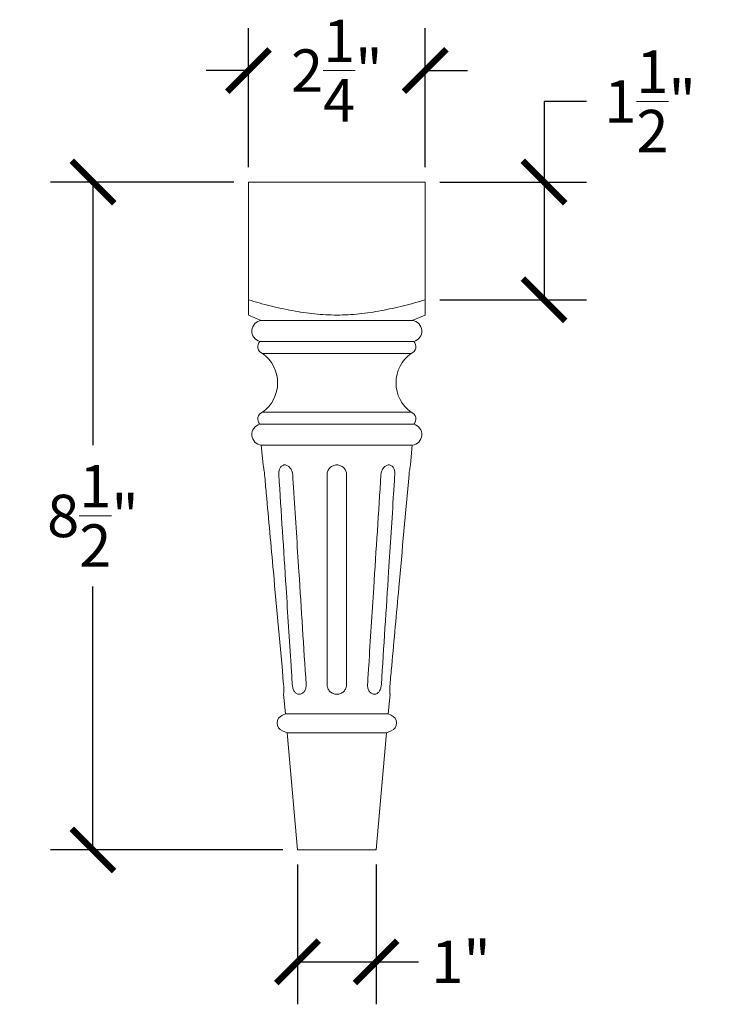
# Model space of a CAD drawing. Units: inches. Extents: x 0 to 20, y -0.2 to 23.1.
# Drawn here: x 6.1 to 15.1, y 10.5 to 23.1 of the extents above; entities that cross this region are included whole.
import ezdxf

# ---------------------------------------------------------------- set-up
doc = ezdxf.new("R2010")
doc.units = ezdxf.units.IN
doc.header["$MEASUREMENT"] = 0
doc.dimstyles.get("Standard").update_dxf_attribs({"dimscale": 3, "dimtxt": 0.18, "dimasz": 0.18, "dimexe": 0.18, "dimexo": 0.0625, "dimgap": 0.09, "dimtad": 0, "dimtih": 1, "dimtoh": 1, "dimdec": 4, "dimzin": 0, "dimdsep": 46, "dimlunit": 5, "dimtxsty": 'Standard', "dimblk": 'ARCHTICK', "dimcen": 0.09, "dimadec": 0, "dimazin": 0, "dimtfac": 1, "dimtdec": 4, "dimtofl": 0, "dimtmove": 0, "dimatfit": 3, "dimfxl": 1, "dimtolj": 1, "dimtzin": 0, "dimarcsym": 0})

# ---------------------------------------------------------------- blocks, each defined once
blk = doc.blocks.new('_ArchTick')
at = {"color": 0, "const_width": 0.15}
blk.add_lwpolyline([(-0.5, -0.5), (0.5, 0.5)], dxfattribs=at)
blk = doc.blocks.new('*D28')
at = {"color": 0, "lineweight": -2}
for p, q in [((13.361, 22.032), (12.821, 22.032)), ((12.821, 22.032), (12.821, 21.006)), ((11.496, 21.006), (13.361, 21.006)), ((12.821, 21.006), (12.821, 19.506)), ((11.496, 19.506), (13.361, 19.506))]:
    blk.add_line(p, q, dxfattribs=at)
at = {"layer": 'Defpoints', "color": 0}
for p in [(11.308, 21.006), (11.308, 19.506), (12.821, 19.506)]:
    blk.add_point(p, dxfattribs=at)
at = {"color": 0, "lineweight": -2, "xscale": 0.54, "yscale": 0.54, "zscale": 0.54}
for p, rotation in [((12.821, 21.006), 90), ((12.821, 19.506), 270)]:
    blk.add_blockref('_ArchTick', p, dxfattribs=dict(at, rotation=rotation))
at = {"color": 0, "lineweight": 20, "insert": (14.171, 22.032), "char_height": 0.54, "attachment_point": 5}
blk.add_mtext('\\A1;1{\\H1.000000x;\\S1/2;}"', dxfattribs=at)
blk = doc.blocks.new('*D29')
at = {"color": 0, "lineweight": -2}
for p, q in [((9.058, 21.193), (9.058, 22.964)), ((11.308, 21.193), (11.308, 22.964)), ((9.058, 22.424), (8.518, 22.424)), ((11.308, 22.424), (11.848, 22.424))]:
    blk.add_line(p, q, dxfattribs=at)
at = {"layer": 'Defpoints', "color": 0}
for p in [(11.308, 22.424), (9.058, 21.006), (11.308, 21.006)]:
    blk.add_point(p, dxfattribs=at)
at = {"color": 0, "lineweight": -2, "xscale": 0.54, "yscale": 0.54, "zscale": 0.54}
blk.add_blockref('_ArchTick', (9.058, 22.424), dxfattribs=at)
at = {"color": 0, "lineweight": -2, "xscale": 0.54, "yscale": 0.54, "zscale": 0.54, "rotation": 180}
blk.add_blockref('_ArchTick', (11.308, 22.424), dxfattribs=at)
at = {"color": 0, "lineweight": 20, "insert": (10.183, 22.424), "char_height": 0.54, "attachment_point": 5}
blk.add_mtext('\\A1;2{\\H1.000000x;\\S1/4;}"', dxfattribs=at)
blk = doc.blocks.new('*D30')
at = {"color": 0, "lineweight": -2}
for p, q in [((8.871, 21.006), (6.539, 21.006)), ((7.079, 21.006), (7.079, 17.656)), ((7.079, 12.506), (7.079, 15.856)), ((9.496, 12.506), (6.539, 12.506))]:
    blk.add_line(p, q, dxfattribs=at)
at = {"layer": 'Defpoints', "color": 0}
for p in [(9.058, 21.006), (7.079, 12.506), (9.683, 12.506)]:
    blk.add_point(p, dxfattribs=at)
at = {"color": 0, "lineweight": -2, "xscale": 0.54, "yscale": 0.54, "zscale": 0.54}
for p, rotation in [((7.079, 21.006), 90), ((7.079, 12.506), 270)]:
    blk.add_blockref('_ArchTick', p, dxfattribs=dict(at, rotation=rotation))
at = {"color": 0, "lineweight": 20, "insert": (7.079, 16.756), "char_height": 0.54, "attachment_point": 5}
blk.add_mtext('\\A1;8{\\H1.000000x;\\S1/2;}"', dxfattribs=at)
blk = doc.blocks.new('*D31')
at = {"color": 0, "lineweight": -2}
for p, q in [((9.683, 12.318), (9.683, 10.54)), ((10.683, 12.318), (10.683, 10.54)), ((9.683, 11.08), (10.683, 11.08)), ((10.683, 11.08), (11.223, 11.08))]:
    blk.add_line(p, q, dxfattribs=at)
at = {"layer": 'Defpoints', "color": 0}
for p in [(9.683, 12.506), (10.683, 12.506), (10.683, 11.08)]:
    blk.add_point(p, dxfattribs=at)
at = {"color": 0, "lineweight": -2, "xscale": 0.54, "yscale": 0.54, "zscale": 0.54, "rotation": 180}
blk.add_blockref('_ArchTick', (9.683, 11.08), dxfattribs=at)
at = {"color": 0, "lineweight": -2, "xscale": 0.54, "yscale": 0.54, "zscale": 0.54}
blk.add_blockref('_ArchTick', (10.683, 11.08), dxfattribs=at)
at = {"color": 0, "lineweight": 20, "insert": (11.763, 11.08), "char_height": 0.54, "attachment_point": 5}
blk.add_mtext('\\A1;1"', dxfattribs=at)

msp = doc.modelspace()

# ---------------------------------------------------------------- linework, layer by layer
at = {"color": 7, "linetype": 'Continuous', "lineweight": 20}
for p, q in [((9.05824, 19.50584), (9.05824, 21.00584)), ((9.05824, 21.00584), (11.30824, 21.00584)), ((11.30824, 19.50584), (11.30824, 21.00584)), ((11.30824, 19.50584), (11.30824, 21.00584)), ((11.30824, 19.31282), (11.30824, 19.50584)), ((9.05824, 19.31282), (9.22211, 19.24494)), ((11.14436, 19.24494), (11.30824, 19.31282)), ((9.22211, 19.24494), (11.14436, 19.24494)), ((9.20333, 18.97639), (11.16314, 18.97639)), ((9.23633, 18.8238), (11.13014, 18.8238)), ((9.23633, 18.07602), (11.13014, 18.07602)), ((9.20333, 17.92343), (11.16314, 17.92343)), ((9.22211, 17.65487), (9.24453, 17.40453)), ((9.22211, 17.65487), (11.14436, 17.65487)), ((11.12194, 17.40453), (11.14436, 17.65487)), ((9.50591, 14.48595), (9.52834, 14.2354)), ((10.83813, 14.2354), (10.86056, 14.48595)), ((9.52834, 14.2354), (9.4932, 14.22085)), ((9.52834, 14.2354), (10.83813, 14.2354)), ((10.87327, 14.22085), (10.83813, 14.2354)), ((9.49171, 14.0193), (9.54986, 13.99521)), ((9.54986, 13.99521), (9.68324, 12.50584)), ((9.54986, 13.99521), (10.81662, 13.99521)), ((10.68324, 12.50584), (10.81662, 13.99521)), ((10.81662, 13.99521), (10.87476, 14.0193)), ((9.68324, 12.50584), (10.68324, 12.50584))]:
    msp.add_line(p, q, dxfattribs=at)
for centre, radius, start, end in [((9.23876, 19.10884), 0.13712, 96.975209, 255.023054), ((11.12771, 19.10884), 0.13712, 284.976946, 83.024791), ((9.27139, 18.91124), 0.09421, 136.25411, 248.154113), ((11.09508, 18.91124), 0.09421, 291.845887, 43.74589), ((8.97084, 18.44991), 0.45856, 305.377725, 54.622275), ((11.39563, 18.44991), 0.45856, 125.377725, 234.622275), ((9.27139, 17.98857), 0.09421, 111.845887, 223.74589), ((11.09508, 17.98857), 0.09421, 316.25411, 68.154113), ((9.23876, 17.79097), 0.13712, 104.976946, 263.024791), ((11.12771, 17.79097), 0.13712, 276.975209, 75.023054), ((9.52934, 14.1198), 0.10732, 109.679164, 249.473829), ((10.83714, 14.1198), 0.10732, 290.526171, 70.320836)]:
    msp.add_arc(centre, radius, start, end, dxfattribs=at)
for points, knots in [([(11.30824, 19.50584), (11.21647, 19.47897), (11.1242, 19.45356), (10.98464, 19.41876), (10.93793, 19.40772), (10.84404, 19.38701), (10.79694, 19.37737), (10.65577, 19.35106), (10.56158, 19.33701), (10.37301, 19.31789), (10.27864, 19.31286), (10.08968, 19.31279), (9.9951, 19.31776), (9.85308, 19.3321), (9.80572, 19.33802), (9.71096, 19.35189), (9.66351, 19.35985), (9.52139, 19.38635), (9.42777, 19.4073), (9.242, 19.45363), (9.14987, 19.479), (9.05824, 19.50584)], [0, 0, 0, 0, 0.125, 0.125, 0.1875, 0.1875, 0.25, 0.25, 0.375, 0.375, 0.5, 0.5, 0.625, 0.625, 0.6875, 0.6875, 0.75, 0.75, 0.875, 0.875, 1, 1, 1, 1]), ([(9.05824, 19.50584), (9.05824, 19.48503), (9.05824, 19.44339), (9.05824, 19.39225), (9.05824, 19.35205), (9.05824, 19.32574), (9.05824, 19.31232), (9.05824, 19.3143), (9.05824, 19.31484)], [0, 0, 0, 0, 0.199002345, 0.398241348, 0.576073278, 0.754007808, 0.93170355, 1, 1, 1, 1]), ([(11.30824, 19.31484), (11.30824, 19.31479), (11.30824, 19.31466), (11.30824, 19.3326), (11.30824, 19.36855), (11.30824, 19.42608), (11.30824, 19.47923), (11.30824, 19.50584)], [0, 0, 0, 0, 0.11681345, 0.30222082, 0.48746226, 0.7433457, 1, 1, 1, 1]), ([(9.24458, 17.40453), (9.24455, 17.40464), (9.24405, 17.40691), (9.24594, 17.39854), (9.25008, 17.379), (9.25592, 17.34696), (9.26089, 17.31257), (9.26314, 17.28987), (9.26401, 17.28112)], [0, 0, 0, 0, 0.01110438, 0.22400111, 0.43692428, 0.65073381, 0.86526259, 1, 1, 1, 1]), ([(9.44505, 17.28112), (9.44453, 17.28925), (9.4445, 17.29732), (9.44542, 17.31331), (9.44639, 17.32117), (9.44927, 17.33609), (9.4512, 17.34326), (9.45606, 17.35682), (9.45893, 17.36304), (9.46555, 17.37443), (9.46935, 17.37963), (9.47767, 17.3886), (9.48218, 17.39238), (9.49191, 17.39856), (9.49717, 17.40094), (9.50798, 17.40407), (9.51359, 17.40487), (9.52524, 17.40487), (9.53115, 17.40407), (9.54294, 17.40095), (9.5489, 17.39859), (9.56056, 17.3924), (9.56619, 17.38861), (9.57705, 17.37967), (9.58231, 17.37447), (9.59194, 17.36307), (9.59636, 17.35685), (9.60436, 17.34335), (9.60789, 17.33612), (9.61378, 17.32121), (9.61617, 17.31342), (9.61976, 17.29735), (9.62091, 17.28926), (9.62143, 17.28112)], [0, 0, 0, 0, 0.0625, 0.0625, 0.125, 0.125, 0.1875, 0.1875, 0.25, 0.25, 0.3125, 0.3125, 0.375, 0.375, 0.4375, 0.4375, 0.5, 0.5, 0.5625, 0.5625, 0.625, 0.625, 0.6875, 0.6875, 0.75, 0.75, 0.8125, 0.8125, 0.875, 0.875, 0.9375, 0.9375, 1, 1, 1, 1]), ([(10.05852, 17.28112), (10.05852, 17.28925), (10.0593, 17.29732), (10.06248, 17.31331), (10.06487, 17.32117), (10.07106, 17.33609), (10.0749, 17.34326), (10.08401, 17.35682), (10.08917, 17.36304), (10.10065, 17.37443), (10.10705, 17.37963), (10.12063, 17.3886), (10.12779, 17.39238), (10.14289, 17.39856), (10.15084, 17.40094), (10.16683, 17.40407), (10.17495, 17.40487), (10.19142, 17.40487), (10.1996, 17.40407), (10.21558, 17.40095), (10.22349, 17.39859), (10.23865, 17.3924), (10.24582, 17.38861), (10.25937, 17.37967), (10.26578, 17.37447), (10.27729, 17.36307), (10.28244, 17.35685), (10.29152, 17.34335), (10.29539, 17.33612), (10.30159, 17.32121), (10.30397, 17.31342), (10.30717, 17.29735), (10.30795, 17.28926), (10.30795, 17.28112)], [0, 0, 0, 0, 0.0625, 0.0625, 0.125, 0.125, 0.1875, 0.1875, 0.25, 0.25, 0.3125, 0.3125, 0.375, 0.375, 0.4375, 0.4375, 0.5, 0.5, 0.5625, 0.5625, 0.625, 0.625, 0.6875, 0.6875, 0.75, 0.75, 0.8125, 0.8125, 0.875, 0.875, 0.9375, 0.9375, 1, 1, 1, 1]), ([(10.74504, 17.28112), (10.74556, 17.28925), (10.74671, 17.29732), (10.75027, 17.31331), (10.75268, 17.32117), (10.75856, 17.33609), (10.76206, 17.34326), (10.77009, 17.35682), (10.77451, 17.36304), (10.78412, 17.37443), (10.78937, 17.37963), (10.80026, 17.3886), (10.80589, 17.39238), (10.8175, 17.39856), (10.8235, 17.40094), (10.83529, 17.40407), (10.84116, 17.40487), (10.85281, 17.40487), (10.85847, 17.40407), (10.86927, 17.40095), (10.8745, 17.39859), (10.88427, 17.3924), (10.88878, 17.38861), (10.89708, 17.37967), (10.9009, 17.37447), (10.90754, 17.36307), (10.9104, 17.35685), (10.91524, 17.34335), (10.91719, 17.33612), (10.92008, 17.32121), (10.92104, 17.31342), (10.92197, 17.29735), (10.92194, 17.28926), (10.92142, 17.28112)], [0, 0, 0, 0, 0.0625, 0.0625, 0.125, 0.125, 0.1875, 0.1875, 0.25, 0.25, 0.3125, 0.3125, 0.375, 0.375, 0.4375, 0.4375, 0.5, 0.5, 0.5625, 0.5625, 0.625, 0.625, 0.6875, 0.6875, 0.75, 0.75, 0.8125, 0.8125, 0.875, 0.875, 0.9375, 0.9375, 1, 1, 1, 1]), ([(11.10246, 17.28112), (11.10346, 17.2911), (11.10586, 17.31502), (11.11111, 17.35027), (11.11678, 17.38099), (11.12114, 17.40123), (11.12165, 17.40345), (11.12189, 17.40453)], [0, 0, 0, 0, 0.15377105, 0.36809134, 0.58264573, 0.79725272, 1, 1, 1, 1]), ([(9.26401, 17.28112), (9.27119, 17.20159), (9.27838, 17.12206), (9.28557, 17.04254), (9.31559, 16.71056), (9.34563, 16.37858), (9.3757, 16.04661), (9.41906, 15.56804), (9.4625, 15.08947), (9.50606, 14.61091)], [0.0002654765, 0.0002654765, 0.0002654765, 0.0002654765, 0.00635, 0.00635, 0.00635, 0.0317500002, 0.0317500002, 0.0317500002, 0.0683666781, 0.0683666781, 0.0683666781, 0.0683666781]), ([(9.61638, 14.61091), (9.61129, 14.68985), (9.6062, 14.76878), (9.60112, 14.84772), (9.57974, 15.17968), (9.55841, 15.51165), (9.53711, 15.84362), (9.50637, 16.32278), (9.47569, 16.80195), (9.44505, 17.28112)], [0.0003102892, 0.0003102892, 0.0003102892, 0.0003102892, 0.00635, 0.00635, 0.00635, 0.0317500006, 0.0317500006, 0.0317500006, 0.0684114909, 0.0684114909, 0.0684114909, 0.0684114909]), ([(9.62143, 17.28112), (9.62651, 17.20159), (9.63159, 17.12206), (9.63667, 17.04254), (9.65788, 16.71056), (9.67911, 16.37858), (9.70036, 16.04661), (9.73099, 15.56804), (9.76167, 15.08947), (9.79243, 14.61091)], [0.0002654765, 0.0002654765, 0.0002654765, 0.0002654765, 0.00635, 0.00635, 0.00635, 0.0317500002, 0.0317500002, 0.0317500002, 0.0683666781, 0.0683666781, 0.0683666781, 0.0683666781]), ([(10.05875, 14.61091), (10.05874, 14.68985), (10.05873, 14.76878), (10.05872, 14.84772), (10.05868, 15.17968), (10.05864, 15.51165), (10.05862, 15.84362), (10.05858, 16.32278), (10.05854, 16.80195), (10.05852, 17.28112)], [0.0003102892, 0.0003102892, 0.0003102892, 0.0003102892, 0.00635, 0.00635, 0.00635, 0.0317500006, 0.0317500006, 0.0317500006, 0.0684114909, 0.0684114909, 0.0684114909, 0.0684114909]), ([(10.30795, 17.28112), (10.30795, 17.20159), (10.30795, 17.12206), (10.30794, 17.04254), (10.30792, 16.71056), (10.3079, 16.37858), (10.30787, 16.04661), (10.30783, 15.56804), (10.30779, 15.08947), (10.30772, 14.61091)], [0.0002654765, 0.0002654765, 0.0002654765, 0.0002654765, 0.00635, 0.00635, 0.00635, 0.0317500002, 0.0317500002, 0.0317500002, 0.0683666781, 0.0683666781, 0.0683666781, 0.0683666781]), ([(10.57404, 14.61091), (10.57912, 14.68985), (10.58419, 14.76878), (10.58926, 14.84772), (10.61058, 15.17968), (10.63186, 15.51165), (10.65312, 15.84362), (10.68381, 16.32278), (10.71444, 16.80195), (10.74504, 17.28112)], [0.0003102892, 0.0003102892, 0.0003102892, 0.0003102892, 0.00635, 0.00635, 0.00635, 0.0317500006, 0.0317500006, 0.0317500006, 0.0684114909, 0.0684114909, 0.0684114909, 0.0684114909]), ([(10.92142, 17.28112), (10.91633, 17.20159), (10.91125, 17.12206), (10.90616, 17.04254), (10.88492, 16.71056), (10.86367, 16.37858), (10.84238, 16.04661), (10.81169, 15.56804), (10.78094, 15.08947), (10.7501, 14.61091)], [0.0002654765, 0.0002654765, 0.0002654765, 0.0002654765, 0.00635, 0.00635, 0.00635, 0.0317500002, 0.0317500002, 0.0317500002, 0.0683666781, 0.0683666781, 0.0683666781, 0.0683666781]), ([(10.86041, 14.61091), (10.86759, 14.68985), (10.87478, 14.76878), (10.88195, 14.84772), (10.91214, 15.17968), (10.94228, 15.51165), (10.97237, 15.84362), (11.01581, 16.32278), (11.05916, 16.80195), (11.10246, 17.28112)], [0.0003102892, 0.0003102892, 0.0003102892, 0.0003102892, 0.00635, 0.00635, 0.00635, 0.0317500006, 0.0317500006, 0.0317500006, 0.0684114909, 0.0684114909, 0.0684114909, 0.0684114909]), ([(9.50606, 14.61091), (9.50688, 14.60034), (9.50877, 14.57583), (9.50911, 14.53986), (9.50791, 14.50896), (9.50629, 14.48885), (9.5061, 14.48689), (9.50601, 14.48596)], [0, 0, 0, 0, 0.16236531, 0.37635466, 0.59076503, 0.80529358, 1, 1, 1, 1]), ([(9.79243, 14.61091), (9.79295, 14.60277), (9.79281, 14.59468), (9.79122, 14.57862), (9.78974, 14.57068), (9.78353, 14.54805), (9.77684, 14.53402), (9.76424, 14.51662), (9.75954, 14.51131), (9.74954, 14.50212), (9.74428, 14.49824), (9.73328, 14.4919), (9.7275, 14.48945), (9.71599, 14.48623), (9.7102, 14.48541), (9.69275, 14.48539), (9.68147, 14.48867), (9.66593, 14.49821), (9.66106, 14.50209), (9.6519, 14.51124), (9.64758, 14.51656), (9.63978, 14.52819), (9.63627, 14.53452), (9.62998, 14.54822), (9.62723, 14.55555), (9.62035, 14.57816), (9.61743, 14.5946), (9.61638, 14.61091)], [0, 0, 0, 0, 0.0625, 0.0625, 0.125, 0.125, 0.25, 0.25, 0.3125, 0.3125, 0.375, 0.375, 0.4375, 0.4375, 0.5, 0.5, 0.625, 0.625, 0.6875, 0.6875, 0.75, 0.75, 0.8125, 0.8125, 0.875, 0.875, 1, 1, 1, 1]), ([(10.30772, 14.61091), (10.30772, 14.60277), (10.30694, 14.59468), (10.30378, 14.57862), (10.3014, 14.57068), (10.29214, 14.54805), (10.28291, 14.53402), (10.26576, 14.51662), (10.25939, 14.51131), (10.24582, 14.50212), (10.23866, 14.49824), (10.2236, 14.4919), (10.21564, 14.48945), (10.19965, 14.48623), (10.19154, 14.48541), (10.16686, 14.48539), (10.15059, 14.48867), (10.12786, 14.49821), (10.12069, 14.50209), (10.10717, 14.51124), (10.10077, 14.51656), (10.0893, 14.52819), (10.08417, 14.53452), (10.07513, 14.54822), (10.07126, 14.55555), (10.062, 14.57816), (10.05875, 14.5946), (10.05875, 14.61091)], [0, 0, 0, 0, 0.0625, 0.0625, 0.125, 0.125, 0.25, 0.25, 0.3125, 0.3125, 0.375, 0.375, 0.4375, 0.4375, 0.5, 0.5, 0.625, 0.625, 0.6875, 0.6875, 0.75, 0.75, 0.8125, 0.8125, 0.875, 0.875, 1, 1, 1, 1]), ([(10.7501, 14.61091), (10.74957, 14.60277), (10.7486, 14.59468), (10.74574, 14.57862), (10.74384, 14.57068), (10.73696, 14.54805), (10.73059, 14.53402), (10.71894, 14.51662), (10.71463, 14.51131), (10.70544, 14.50212), (10.70058, 14.49824), (10.69028, 14.4919), (10.6848, 14.48945), (10.6737, 14.48623), (10.66802, 14.48541), (10.65057, 14.48539), (10.63883, 14.48867), (10.62222, 14.49821), (10.61696, 14.50209), (10.607, 14.51124), (10.60228, 14.51656), (10.59385, 14.52819), (10.5901, 14.53452), (10.5836, 14.54822), (10.58089, 14.55555), (10.57467, 14.57816), (10.57299, 14.5946), (10.57404, 14.61091)], [0, 0, 0, 0, 0.0625, 0.0625, 0.125, 0.125, 0.25, 0.25, 0.3125, 0.3125, 0.375, 0.375, 0.4375, 0.4375, 0.5, 0.5, 0.625, 0.625, 0.6875, 0.6875, 0.75, 0.75, 0.8125, 0.8125, 0.875, 0.875, 1, 1, 1, 1]), ([(10.86047, 14.48596), (10.86048, 14.48578), (10.86069, 14.4835), (10.85986, 14.49228), (10.85836, 14.51256), (10.85728, 14.54524), (10.85793, 14.57985), (10.85973, 14.60236), (10.86041, 14.61091)], [0, 0, 0, 0, 0.01836767, 0.22965289, 0.4410619, 0.65421069, 0.86865407, 1, 1, 1, 1])]:
    msp.add_open_spline(points, degree=3, knots=knots, dxfattribs=at)

# ---------------------------------------------------------------- dimensions: what is measured, and where the dimension line sits
at = {"lineweight": 20}
for base, p1, p2, picture, middle in [((11.30824, 22.42398), (9.05824, 21.00584), (11.30824, 21.00584), '*D29', (10.18324, 22.42398)), ((10.68324, 11.07979), (9.68324, 12.50584), (10.68324, 12.50584), '*D31', (11.76324, 11.07979))]:
    dim = msp.add_linear_dim(base=base, p1=p1, p2=p2, dimstyle='Standard', override={"dimpost": '"'}, dxfattribs=at)
    dim.commit()
    dim.dimension.update_dxf_attribs({"geometry": picture, "text_midpoint": middle})
dim = msp.add_linear_dim(base=(12.82064, 19.50584), p1=(11.30824, 21.00584), p2=(11.30824, 19.50584), angle=90, dimstyle='Standard', override={"dimpost": '"'}, dxfattribs=at)
dim.commit()
dim.dimension.update_dxf_attribs({"geometry": '*D28', "text_midpoint": (14.17064, 22.0323), "dimtype": 160})
dim = msp.add_linear_dim(base=(7.0787, 12.50584), p1=(9.05824, 21.00584), p2=(9.68324, 12.50584), angle=90, dimstyle='Standard', override={"dimpost": '"'}, dxfattribs=at)
dim.commit()
dim.dimension.update_dxf_attribs({"geometry": '*D30', "text_midpoint": (7.0787, 16.75584)})

doc.saveas('drawing.dxf')
